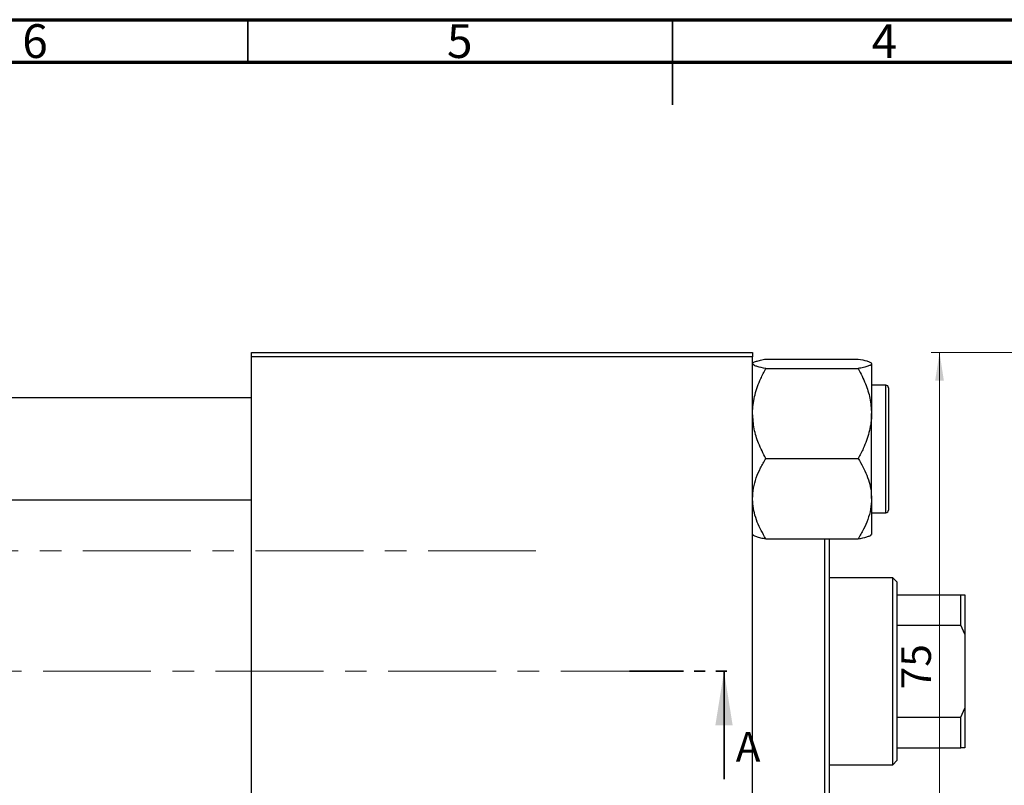
# Model space of a CAD drawing. Units: millimetres. Extents: x 15 to 461, y -11 to 292.
# Drawn here: x 138 to 254, y 202 to 292 of the extents above; entities that cross this region are included whole.
import ezdxf

# ---------------------------------------------------------------- set-up
doc = ezdxf.new("R2010")
doc.units = ezdxf.units.MM
doc.linetypes.add('CENTERX2', pattern=[20.32, 12.7, -2.54, 2.54, -2.54])
doc.linetypes.add('PHANTOM', pattern=[12.7, 6.35, -1.27, 1.27, -1.27, 1.27, -1.27])
doc.styles.add('SLDTEXTSTYLE0', font='TXT', dxfattribs={"width": 0.75})
doc.dimstyles.new('SLDDIMSTYLE0', dxfattribs={"dimtxt": 3.5, "dimasz": 3.302, "dimexe": 0, "dimexo": 0.0625, "dimgap": 0.875, "dimtad": 1, "dimdec": 0, "dimrnd": 1e-09, "dimzin": 12, "dimdsep": 46, "dimtxsty": 'SLDTEXTSTYLE0', "dimsah": 1, "dimcen": 0.09, "dimadec": 0, "dimazin": 3, "dimtfac": 1, "dimtdec": 0, "dimtofl": 0, "dimtmove": 0, "dimatfit": 3, "dimfxl": 1, "dimfrac": 2, "dimtolj": 1, "dimtzin": 12, "dimarcsym": 0})

# ---------------------------------------------------------------- blocks, each defined once
blk = doc.blocks.new('_D_2')
at = {"color": 7, "linetype": 'Continuous', "lineweight": 0}
for p, q in [((268.11, 252.85), (245.45, 252.85)), ((246.45, 177.85), (246.45, 252.85)), ((268.11, 177.85), (245.45, 177.85))]:
    blk.add_line(p, q, dxfattribs=at)
at = {"color": 7, "linetype": 'Continuous', "lineweight": 18}
for points in [[(246.45, 252.85), (245.94, 249.55), (246.96, 249.55)], [(246.45, 177.85), (246.96, 181.15), (245.94, 181.15)]]:
    blk.add_solid(points, dxfattribs=at)
at = {"color": 7, "linetype": 'Continuous', "lineweight": 18, "insert": (241.94, 213.23), "char_height": 3.5, "attachment_point": 1, "rotation": 90, "style": 'SLDTEXTSTYLE0'}
blk.add_mtext('75', dxfattribs=at)

msp = doc.modelspace()

# ---------------------------------------------------------------- linework, layer by layer
at = {"color": 7, "linetype": 'Continuous', "lineweight": 70}
for p, q in [((15, 292), (415, 292)), ((20, 287), (410, 287))]:
    msp.add_line(p, q, dxfattribs=at)
at = {"color": 7, "linetype": 'Continuous', "lineweight": 35}
for p, q in [((165, 287), (165, 292)), ((215, 292), (215, 282)), ((215, 287), (215, 292)), ((221.08, 202.65), (221.08, 215.35))]:
    msp.add_line(p, q, dxfattribs=at)
at = {"color": 7, "linetype": 'Continuous', "lineweight": 25}
for p, q in [((165.44, 252.85), (224.44, 252.85)), ((165.44, 252.35), (165.44, 252.85)), ((224.44, 252.85), (224.44, 252.35)), ((224.44, 252.35), (165.44, 252.35)), ((165.44, 178.35), (165.44, 252.35)), ((224.44, 178.35), (224.44, 252.35)), ((224.5, 251.63), (224.44, 251.57)), ((226, 252.08), (236.88, 252.08)), ((226, 250.95), (236.88, 250.95)), ((238.44, 251.52), (238.44, 245.66)), ((240.14, 249), (238.44, 249)), ((240.44, 248.7), (240.44, 234.3)), ((165.44, 247.5), (107.44, 247.5)), ((238.44, 235.65), (238.44, 245.66)), ((226, 240.38), (236.88, 240.38)), ((107.44, 235.5), (165.44, 235.5)), ((238.44, 235.65), (238.44, 231.44)), ((238.44, 234), (240.14, 234)), ((224.44, 231.44), (224.5, 231.38)), ((226, 230.92), (236.88, 230.92)), ((232.94, 199.78), (232.94, 230.92)), ((233.44, 230.92), (233.44, 199.78)), ((238.38, 231.38), (238.44, 231.44)), ((240.94, 226.35), (233.44, 226.35)), ((241.44, 225.85), (240.94, 226.35)), ((240.94, 204.35), (240.94, 226.35)), ((241.44, 225.85), (241.44, 224.35)), ((241.44, 224.35), (241.44, 220.76)), ((241.44, 224.35), (248.94, 224.35)), ((248.94, 220.76), (248.94, 224.35)), ((248.94, 224.35), (249.44, 224.35)), ((249.44, 224.35), (249.44, 219.71)), ((241.44, 220.76), (241.44, 209.94)), ((241.44, 220.76), (248.94, 220.76)), ((249.44, 219.71), (248.94, 220.76)), ((249.44, 219.71), (249.44, 210.99)), ((248.94, 209.94), (249.44, 210.99)), ((249.44, 210.99), (249.44, 206.35)), ((241.44, 209.94), (241.44, 206.35)), ((241.44, 209.94), (248.94, 209.94)), ((248.94, 206.35), (248.94, 209.94)), ((241.44, 206.35), (241.44, 204.85)), ((241.44, 206.35), (248.94, 206.35)), ((249.44, 206.35), (248.94, 206.35)), ((233.44, 204.35), (240.94, 204.35)), ((240.94, 204.35), (241.44, 204.85))]:
    msp.add_line(p, q, dxfattribs=at)
at = {"color": 8, "linetype": 'Continuous', "lineweight": 25}
msp.add_line((240.14, 234), (240.14, 249), dxfattribs=at)
at = {"color": 7, "linetype": 'CENTERX2', "lineweight": 18}
for p, q in [((198.94, 229.5), (49.94, 229.5)), ((214.56, 215.35), (63.74, 215.35))]:
    msp.add_line(p, q, dxfattribs=at)
at = {"color": 7, "linetype": 'PHANTOM', "lineweight": 35}
msp.add_line((209.96, 215.35), (222.66, 215.35), dxfattribs=at)
at = {"color": 7, "linetype": 'Continuous', "lineweight": 25}
for centre, start, end in [((240.14, 248.7), 0, 90), ((240.14, 234.3), 270, 0)]:
    msp.add_arc(centre, 0.3, start, end, dxfattribs=at)
for points, knots in [([(224.51, 251.61), (224.52, 251.63), (224.56, 251.7), (224.86, 251.81), (225.35, 251.95), (225.78, 252.04), (226, 252.08)], [0, 0, 0, 0, 0.104417, 0.408486, 0.702889, 1, 1, 1, 1]), ([(236.88, 252.08), (237.25, 252), (237.81, 251.89), (238.25, 251.72), (238.42, 251.61), (238.43, 251.54), (238.44, 251.52)], [0, 0, 0, 0, 0.432049, 0.655924, 0.879648, 1, 1, 1, 1]), ([(226, 250.95), (225.63, 251.03), (225.07, 251.15), (224.63, 251.32), (224.46, 251.43), (224.45, 251.49), (224.44, 251.52)], [0, 0, 0, 0, 0.432049, 0.655924, 0.879648, 1, 1, 1, 1]), ([(224.44, 245.66), (224.44, 245.77), (224.45, 246.52), (224.68, 247.92), (225.28, 249.57), (225.79, 250.56), (226, 250.95)], [0, 0, 0, 0, 0.058124, 0.405292, 0.764618, 1, 1, 1, 1]), ([(238.44, 251.52), (238.42, 251.47), (238.37, 251.37), (238.03, 251.23), (237.53, 251.09), (237.1, 251), (236.88, 250.95)], [0, 0, 0, 0, 0.249576, 0.504361, 0.751045, 1, 1, 1, 1]), ([(236.88, 250.95), (237.18, 250.36), (237.75, 249.24), (238.32, 247.46), (238.4, 246.27), (238.44, 245.66)], [0, 0, 0, 0, 0.352868, 0.671929, 1, 1, 1, 1]), ([(226, 240.38), (225.7, 240.96), (225.13, 242.09), (224.56, 243.87), (224.48, 245.06), (224.44, 245.66)], [0, 0, 0, 0, 0.352868, 0.671929, 1, 1, 1, 1]), ([(238.44, 245.66), (238.44, 245.56), (238.43, 244.81), (238.2, 243.41), (237.6, 241.76), (237.09, 240.77), (236.88, 240.38)], [0, 0, 0, 0, 0.058124, 0.405292, 0.764618, 1, 1, 1, 1]), ([(224.44, 235.65), (224.46, 236.06), (224.51, 236.89), (224.85, 238.1), (225.35, 239.27), (225.78, 240.01), (226, 240.38)], [0, 0, 0, 0, 0.2495764, 0.504361, 0.7510454, 1, 1, 1, 1]), ([(236.88, 240.38), (237.25, 239.73), (237.81, 238.75), (238.25, 237.34), (238.42, 236.41), (238.43, 235.85), (238.44, 235.65)], [0, 0, 0, 0, 0.432049, 0.655924, 0.879648, 1, 1, 1, 1]), ([(226, 230.92), (225.63, 231.57), (225.07, 232.55), (224.63, 233.96), (224.46, 234.89), (224.45, 235.45), (224.44, 235.65)], [0, 0, 0, 0, 0.4320489, 0.6559243, 0.879648, 1, 1, 1, 1]), ([(238.44, 235.65), (238.42, 235.24), (238.37, 234.41), (238.03, 233.2), (237.53, 232.03), (237.1, 231.29), (236.88, 230.92)], [0, 0, 0, 0, 0.249576, 0.504361, 0.751045, 1, 1, 1, 1]), ([(224.51, 231.39), (224.52, 231.37), (224.56, 231.31), (224.86, 231.19), (225.35, 231.05), (225.78, 230.97), (226, 230.92)], [0, 0, 0, 0, 0.104417, 0.408486, 0.702889, 1, 1, 1, 1]), ([(236.88, 230.92), (237.25, 231), (237.81, 231.12), (238.25, 231.28), (238.42, 231.4), (238.43, 231.46), (238.44, 231.49)], [0, 0, 0, 0, 0.432049, 0.655924, 0.879648, 1, 1, 1, 1])]:
    msp.add_open_spline(points, degree=3, knots=knots, dxfattribs=at)
at = {"color": 7, "linetype": 'Continuous', "lineweight": 35}
msp.add_solid([(221.08, 215.35), (220.06, 209), (222.09, 209)], dxfattribs=at)

# ---------------------------------------------------------------- texts
at = {"color": 7, "linetype": 'Continuous', "lineweight": 0, "char_height": 3.97, "attachment_point": 2, "style": 'SLDTEXTSTYLE0'}
for s, insert in [('6', (139.96, 291.47)), ('5', (189.96, 291.47)), ('4', (239.96, 291.47))]:
    msp.add_mtext(s, dxfattribs=dict(at, insert=insert))
at = {"color": 7, "linetype": 'Continuous', "insert": (222.46, 208.2), "char_height": 3.5, "attachment_point": 1, "style": 'SLDTEXTSTYLE0'}
msp.add_mtext('A', dxfattribs=at)

# ---------------------------------------------------------------- dimensions: what is measured, and where the dimension line sits
at = {"color": 7, "linetype": 'Continuous', "lineweight": 18}
dim = msp.add_linear_dim(base=(246.45, 252.85), p1=(269.11, 177.85), p2=(269.11, 252.85), angle=90, dimstyle='SLDDIMSTYLE0', dxfattribs=at)
dim.commit()
dim.dimension.update_dxf_attribs({"geometry": '_D_2', "text_midpoint": (246.45, 215.81), "dimtype": 160})

doc.saveas('drawing.dxf')
